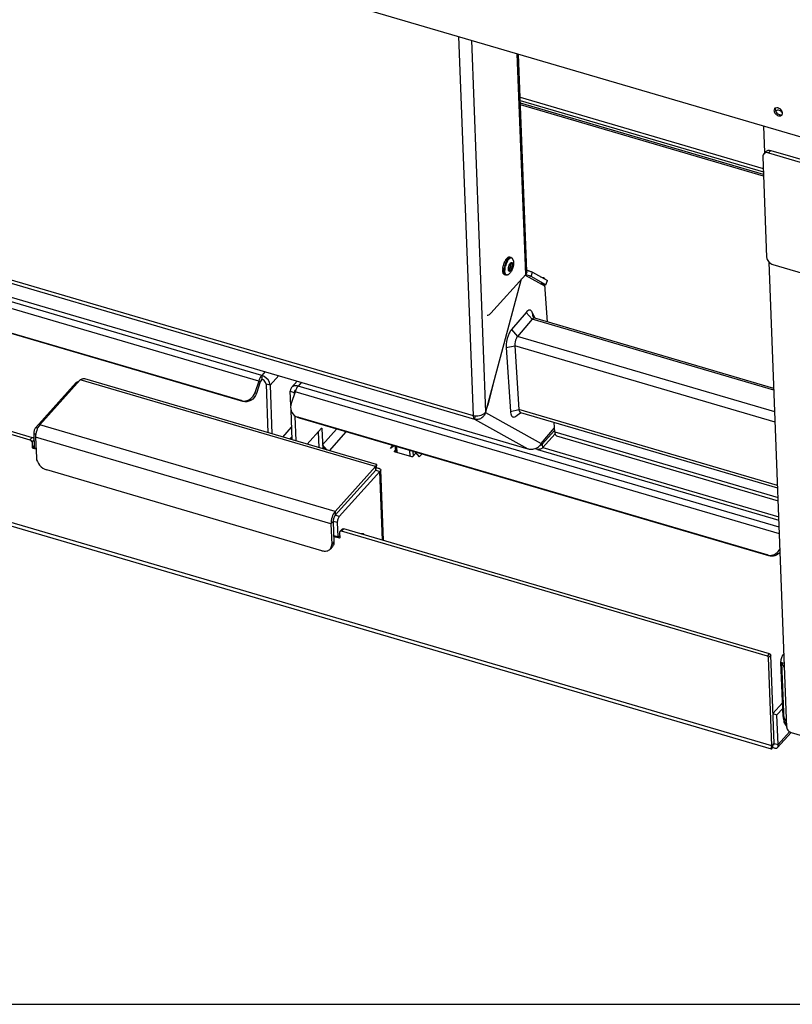
# Model space of a CAD drawing. Units: millimetres. Extents: x 0 to 4200, y 0 to 2970.
# Drawn here: x 3218 to 3553, y 0 to 428 of the extents above; entities that cross this region are included whole.
import ezdxf

# ---------------------------------------------------------------- set-up
doc = ezdxf.new("R2010")
doc.units = ezdxf.units.MM
doc.header["$LTSCALE"] = 231
for name, color, linetype in [('BKNG-GESLOTEN-4_0X9_5-AL-RTEKEN', 7, 'CONTINUOUS'), ('COSYFLAME-INCOGNITO-085105TEKST', 7, 'CONTINUOUS'), ('DIN603-M8X80-STAALTEKEN', 7, 'CONTINUOUS'), ('INCA003-08507540TEKEN', 7, 'CONTINUOUS'), ('INCA019-00007500TEKEN', 7, 'CONTINUOUS'), ('INCA020-00000000TEKEN', 7, 'CONTINUOUS'), ('INCA025-08500000TEKEN', 7, 'CONTINUOUS'), ('INCA026-08500000TEKEN', 7, 'CONTINUOUS'), ('INCA030-08500000TEKEN', 7, 'CONTINUOUS'), ('INCA034-00000040TEKEN', 7, 'CONTINUOUS'), ('INCA049-00000000TEKEN', 7, 'CONTINUOUS'), ('INCA062-00007540TEKEN', 7, 'CONTINUOUS'), ('INCA063-00000000TEKEN', 7, 'CONTINUOUS'), ('INCA163-00009040TEKEN', 7, 'CONTINUOUS'), ('INCAA204-08510540TEKEN', 7, 'CONTINUOUS'), ('INCAL002-08507540TEKEN', 7, 'CONTINUOUS'), ('INCAL004-08500040TEKEN', 7, 'CONTINUOUS'), ('INCAL085-00000000TEKEN', 7, 'CONTINUOUS'), ('PRISMAMANTEL-08510540TEKEN', 7, 'CONTINUOUS')]:
    doc.layers.add(name, color=color, linetype=linetype)

msp = doc.modelspace()

# ---------------------------------------------------------------- linework, layer by layer
at = {"layer": 'BKNG-GESLOTEN-4_0X9_5-AL-RTEKEN', "color": 5, "linetype": 'Continuous'}
for p, q in [((3428.82, 323.22), (3428.83, 323.23)), ((3431.19, 324.39), (3430.61, 324.56)), ((3427.58, 318.6), (3427.58, 318.61)), ((3428.94, 316.72), (3428.36, 316.89))]:
    msp.add_line(p, q, dxfattribs=at)
for centre, radius, start, end in [((3437.47, 318.38), 9.92, 163.2473, 166.539), ((3438.02, 318.22), 9.89, 160.7335, 167.6454), ((3435.05, 319.47), 7.27, 150.5918, 152.1819), ((3437.61, 318.37), 9.46, 157.2027, 160.7627), ((3434.64, 319.7), 6.81, 149.4122, 150.588), ((3434.38, 319.85), 6.5, 148.7702, 149.4082), ((3438.08, 318.2), 9.61, 161.6097, 165.223), ((3437.76, 318.31), 9.28, 157.9285, 161.628), ((3435.87, 319.18), 7.19, 150.0597, 153.2925), ((3435.25, 319.52), 6.49, 149.5445, 149.998), ((3429.99, 320.58), 1.12, 287.1604, 40.1266), ((3433.56, 319.77), 3.41, 149.5241, 150.5813), ((3433.48, 319.82), 3.31, 149.4, 149.5198), ((3432.4, 320.24), 1.95, 144.1204, 145.1557), ((3432.45, 320.2), 2.01, 145.1514, 145.3631), ((3431.64, 320.65), 1.03, 138.0915, 140.6022), ((3431.97, 320.58), 1.4, 138.0519, 139.2331), ((3430.85, 321.25), 0.199, 54.1106, 56.4499), ((3434.43, 318.8), 6.85, 176.7097, 177.5688), ((3434.77, 318.78), 7.19, 175.5797, 176.7077), ((3435.34, 318.73), 7.77, 173.5513, 175.2323), ((3435.02, 318.76), 7.44, 175.2415, 175.5842), ((3437.29, 318.38), 9.15, 167.6184, 171.2668), ((3435.51, 318.59), 7.01, 174.0232, 177.2806), ((3436.29, 318.52), 7.8, 172.806, 174.0765), ((3429.01, 320.78), 2.07, 332.2365, 332.549), ((3428.93, 320.82), 2.16, 332.5604, 334.3555)]:
    msp.add_arc(centre, radius, start, end, dxfattribs=at)
for points, knots in [([(3427.96, 321.24), (3427.99, 321.34), (3428.11, 321.69), (3428.24, 322.04), (3428.35, 322.3)], [0, 0, 0, 0, 0.253142, 1, 1, 1, 1]), ([(3428.35, 322.3), (3428.37, 322.35), (3428.46, 322.54), (3428.55, 322.73), (3428.62, 322.86)], [0, 0, 0, 0, 0.255017, 1, 1, 1, 1]), ([(3428.83, 323.23), (3428.85, 323.27), (3428.93, 323.4), (3429.02, 323.53), (3429.09, 323.63)], [0, 0, 0, 0, 0.257855, 1, 1, 1, 1]), ([(3428.89, 322.03), (3428.93, 322.12), (3429.08, 322.46), (3429.25, 322.79), (3429.39, 323.02)], [0, 0, 0, 0, 0.259856, 1, 1, 1, 1]), ([(3429.09, 323.63), (3429.11, 323.66), (3429.2, 323.77), (3429.29, 323.88), (3429.36, 323.96)], [0, 0, 0, 0, 0.259947, 1, 1, 1, 1]), ([(3429.17, 321.8), (3429.19, 321.85), (3429.27, 322.06), (3429.37, 322.26), (3429.44, 322.41)], [0, 0, 0, 0, 0.254754, 1, 1, 1, 1]), ([(3430.61, 324.56), (3430.52, 324.59), (3430.31, 324.6), (3429.99, 324.49), (3429.66, 324.27), (3429.46, 324.07), (3429.36, 323.96)], [0, 0, 0, 0, 0.195462, 0.418076, 0.684317, 1, 1, 1, 1]), ([(3429.39, 323.02), (3429.41, 323.06), (3429.5, 323.2), (3429.59, 323.34), (3429.66, 323.44)], [0, 0, 0, 0, 0.258078, 1, 1, 1, 1]), ([(3429.66, 323.44), (3429.68, 323.47), (3429.77, 323.59), (3429.87, 323.71), (3429.94, 323.79)], [0, 0, 0, 0, 0.26037, 1, 1, 1, 1]), ([(3429.66, 322.81), (3429.7, 322.89), (3429.87, 323.16), (3430.07, 323.42), (3430.22, 323.6)], [0, 0, 0, 0, 0.268852, 1, 1, 1, 1]), ([(3429.94, 323.79), (3430.05, 323.9), (3430.25, 324.1), (3430.57, 324.32), (3430.89, 324.43), (3431.1, 324.42), (3431.19, 324.39)], [0, 0, 0, 0, 0.315686, 0.581927, 0.804539, 1, 1, 1, 1]), ([(3430.03, 319.46), (3430.04, 319.8), (3430.17, 320.49), (3430.42, 321.14), (3430.59, 321.44)], [0, 0, 0, 0, 0.497928, 1, 1, 1, 1]), ([(3432.01, 323.52), (3431.97, 323.62), (3431.89, 323.8), (3431.72, 324.02), (3431.51, 324.17), (3431.18, 324.24), (3430.69, 324.06), (3430.38, 323.77), (3430.22, 323.6)], [0, 0, 0, 0, 0.137536, 0.255427, 0.359653, 0.460052, 0.689388, 1, 1, 1, 1]), ([(3430.26, 319.49), (3430.25, 319.81), (3430.36, 320.46), (3430.61, 321.08), (3430.8, 321.34)], [0, 0, 0, 0, 0.499486, 1, 1, 1, 1]), ([(3430.32, 319.51), (3430.3, 319.65), (3430.31, 319.97), (3430.42, 320.45), (3430.59, 320.92), (3430.75, 321.19), (3430.84, 321.3)], [0, 0, 0, 0, 0.224323, 0.500208, 0.77601, 1, 1, 1, 1]), ([(3430.63, 321.51), (3430.65, 321.54), (3430.74, 321.68), (3430.84, 321.82), (3430.92, 321.9)], [0, 0, 0, 0, 0.268648, 1, 1, 1, 1]), ([(3432.01, 323.52), (3432.36, 322.54), (3432.29, 320.84), (3431.6, 318.85), (3431.02, 317.93), (3430.67, 317.54)], [0, 0, 0, 0, 0.492898, 0.752378, 1, 1, 1, 1]), ([(3430.87, 321.34), (3430.88, 321.35), (3430.92, 321.38), (3430.95, 321.42), (3430.98, 321.43)], [0, 0, 0, 0, 0.339079, 1, 1, 1, 1]), ([(3430.92, 321.9), (3430.97, 321.97), (3431.09, 322.08), (3431.27, 322.19), (3431.45, 322.23), (3431.69, 322.17), (3431.83, 321.92), (3431.91, 321.63), (3431.95, 321.21), (3431.9, 320.62), (3431.71, 319.89), (3431.44, 319.22), (3431.18, 318.83), (3431.04, 318.67)], [0, 0, 0, 0, 0.055835, 0.101779, 0.139577, 0.173836, 0.254896, 0.309783, 0.374442, 0.527227, 0.696481, 0.860808, 1, 1, 1, 1]), ([(3430.93, 321.51), (3430.97, 321.56), (3431.06, 321.64), (3431.2, 321.73), (3431.34, 321.76), (3431.51, 321.71), (3431.63, 321.53), (3431.68, 321.3), (3431.71, 320.99), (3431.67, 320.54), (3431.54, 319.99), (3431.32, 319.48), (3431.13, 319.18), (3431.02, 319.06)], [0, 0, 0, 0, 0.055834, 0.101779, 0.139577, 0.173837, 0.254896, 0.309784, 0.374443, 0.527228, 0.696481, 0.860807, 1, 1, 1, 1]), ([(3431.11, 320.67), (3431.13, 320.82), (3431.14, 321.08), (3431.05, 321.36), (3430.97, 321.42)], [0, 0, 0, 0, 0.608213, 1, 1, 1, 1]), ([(3431.19, 324.39), (3431.38, 324.34), (3431.74, 324.09), (3431.93, 323.72), (3432.01, 323.52)], [0, 0, 0, 0, 0.486647, 1, 1, 1, 1]), ([(3427.58, 318.61), (3427.58, 318.65), (3427.58, 318.81), (3427.58, 318.97), (3427.58, 319.09)], [0, 0, 0, 0, 0.242438, 1, 1, 1, 1]), ([(3428.36, 316.89), (3428.24, 316.92), (3428.01, 317.07), (3427.78, 317.46), (3427.63, 317.99), (3427.59, 318.38), (3427.58, 318.6)], [0, 0, 0, 0, 0.181115, 0.39911, 0.671534, 1, 1, 1, 1]), ([(3427.62, 319.61), (3427.63, 319.7), (3427.68, 320.06), (3427.75, 320.42), (3427.82, 320.69)], [0, 0, 0, 0, 0.243438, 1, 1, 1, 1]), ([(3428.16, 318.69), (3428.16, 318.77), (3428.17, 319.13), (3428.21, 319.49), (3428.25, 319.77)], [0, 0, 0, 0, 0.238016, 1, 1, 1, 1]), ([(3428.24, 317.77), (3428.23, 317.84), (3428.17, 318.14), (3428.16, 318.45), (3428.16, 318.69)], [0, 0, 0, 0, 0.229957, 1, 1, 1, 1]), ([(3428.94, 316.72), (3428.86, 316.74), (3428.69, 316.83), (3428.49, 317.07), (3428.33, 317.39), (3428.27, 317.64), (3428.24, 317.77)], [0, 0, 0, 0, 0.199723, 0.423984, 0.688581, 1, 1, 1, 1]), ([(3428.51, 318.43), (3428.5, 318.47), (3428.5, 318.64), (3428.5, 318.8), (3428.51, 318.93)], [0, 0, 0, 0, 0.242016, 1, 1, 1, 1]), ([(3430.1, 317.01), (3430, 316.94), (3429.81, 316.82), (3429.51, 316.73), (3429.22, 316.76), (3428.97, 316.91), (3428.78, 317.17), (3428.57, 317.67), (3428.52, 318.12), (3428.51, 318.43)], [0, 0, 0, 0, 0.127124, 0.233893, 0.328798, 0.425054, 0.53525, 0.666802, 1, 1, 1, 1]), ([(3428.56, 319.5), (3428.57, 319.59), (3428.63, 319.98), (3428.71, 320.37), (3428.79, 320.66)], [0, 0, 0, 0, 0.243815, 1, 1, 1, 1]), ([(3430.1, 317.01), (3429.93, 316.88), (3429.57, 316.67), (3429.13, 316.66), (3428.94, 316.72)], [0, 0, 0, 0, 0.513353, 1, 1, 1, 1]), ([(3431.04, 318.67), (3430.98, 318.6), (3430.86, 318.49), (3430.66, 318.37), (3430.46, 318.34), (3430.28, 318.42), (3430.16, 318.59), (3430.03, 318.94), (3430.02, 319.24), (3430.03, 319.46)], [0, 0, 0, 0, 0.141657, 0.25605, 0.349481, 0.437626, 0.539519, 0.666397, 1, 1, 1, 1]), ([(3430.28, 319.29), (3430.27, 319.31), (3430.26, 319.37), (3430.26, 319.44), (3430.26, 319.49)], [0, 0, 0, 0, 0.238491, 1, 1, 1, 1]), ([(3431.02, 319.06), (3430.99, 319.02), (3430.91, 318.94), (3430.76, 318.84), (3430.54, 318.8), (3430.38, 318.96), (3430.31, 319.13), (3430.28, 319.23), (3430.28, 319.29)], [0, 0, 0, 0, 0.158591, 0.292212, 0.498213, 0.705508, 0.840246, 1, 1, 1, 1]), ([(3430.37, 319.31), (3430.36, 319.33), (3430.33, 319.39), (3430.32, 319.46), (3430.32, 319.51)], [0, 0, 0, 0, 0.304904, 1, 1, 1, 1]), ([(3430.64, 319.52), (3430.62, 319.5), (3430.56, 319.43), (3430.48, 319.38), (3430.42, 319.36)], [0, 0, 0, 0, 0.290255, 1, 1, 1, 1]), ([(3430.64, 319.52), (3430.66, 319.54), (3430.73, 319.63), (3430.8, 319.73), (3430.84, 319.82)], [0, 0, 0, 0, 0.22622, 1, 1, 1, 1])]:
    msp.add_open_spline(points, degree=3, knots=knots, dxfattribs=at)
for points in [[(3430.82, 321.38), (3430.85, 321.42), (3430.88, 321.45), (3430.91, 321.49)], [(3430.67, 317.54), (3430.49, 317.35), (3430.3, 317.17), (3430.1, 317.01)], [(3430.42, 319.36), (3430.4, 319.35), (3430.38, 319.34), (3430.35, 319.34)]]:
    msp.add_open_spline(points, degree=3, dxfattribs=at)
at = {"layer": 'COSYFLAME-INCOGNITO-085105TEKST', "color": 5, "linetype": 'Continuous'}
msp.add_line((0, 0), (4200, 0), dxfattribs=at)
at = {"layer": 'DIN603-M8X80-STAALTEKEN', "color": 5, "linetype": 'Continuous'}
for p, q in [((3381.12, 239.81), (3381.02, 242.32)), ((3381.73, 239.63), (3381.63, 242.15)), ((3387.06, 240.55), (3387.16, 238.03)), ((3388.79, 238.25), (3388.72, 240.07))]:
    msp.add_line(p, q, dxfattribs=at)
at = {"layer": 'INCA003-08507540TEKEN', "color": 5, "linetype": 'Continuous'}
for p, q in [((3435.14, 394), (3540.78, 363.02)), ((3435.2, 392.5), (3540.83, 361.53)), ((3540.88, 360.43), (3435.24, 391.41)), ((3540.9, 359.69), (3435.27, 390.67)), ((3443.99, 316.02), (3445.3, 315.64)), ((3447, 296.38), (3445.93, 312.56)), ((3450.15, 248.66), (3449.88, 252.74)), ((3450.11, 249.28), (3444.74, 243.3)), ((3450.15, 248.66), (3547.22, 220.2)), ((3450.3, 247.8), (3444.8, 241.69)), ((3451, 246.92), (3547.28, 218.68)), ((3442.09, 241.14), (3441.49, 241.32)), ((3442.08, 241.55), (3442.09, 241.14)), ((3444.74, 243.3), (3444.8, 241.69))]:
    msp.add_line(p, q, dxfattribs=at)
msp.add_arc((3452.89, 248.59), 2.71, 196.3653, 197.0702, dxfattribs=at)
msp.add_open_spline([(3445.3, 315.64), (3445.37, 315.62), (3445.43, 315.59), (3445.48, 315.55)], degree=3, dxfattribs=at)
for points, knots in [([(3445.48, 315.55), (3445.52, 315.53), (3445.65, 315.41), (3445.75, 315.24), (3445.76, 315.12)], [0, 0, 0, 0, 0.267991, 1, 1, 1, 1]), ([(3450.15, 248.66), (3450.16, 248.59), (3450.18, 248.31), (3450.23, 248.03), (3450.29, 247.83)], [0, 0, 0, 0, 0.269958, 1, 1, 1, 1]), ([(3450.3, 247.8), (3450.33, 247.69), (3450.46, 247.33), (3450.74, 247), (3451, 246.92)], [0, 0, 0, 0, 0.306714, 1, 1, 1, 1]), ([(3444.8, 241.69), (3444.51, 241.36), (3443.56, 240.97), (3442.58, 241), (3442.09, 241.14)], [0, 0, 0, 0, 0.466063, 1, 1, 1, 1]), ([(3443.71, 242.74), (3443.82, 242.77), (3444.19, 242.89), (3444.55, 243.09), (3444.74, 243.3)], [0, 0, 0, 0, 0.278729, 1, 1, 1, 1])]:
    msp.add_open_spline(points, degree=3, knots=knots, dxfattribs=at)
at = {"layer": 'INCA019-00007500TEKEN', "color": 5, "linetype": 'Continuous'}
for p, q in [((3545.44, 266.78), (3440.33, 297.61)), ((3545.42, 267.52), (3441.55, 297.98)), ((3545.81, 257.31), (3434.03, 290.1)), ((3545.98, 252.86), (3432.82, 286.05)), ((3547.03, 225.37), (3434.61, 258.34)), ((3547.07, 224.24), (3435.48, 256.96))]:
    msp.add_line(p, q, dxfattribs=at)
at = {"layer": 'INCA020-00000000TEKEN', "color": 5, "linetype": 'Continuous'}
for p, q in [((3037.1, 299.44), (3222.15, 245.17)), ((3038.05, 300.5), (3223.1, 246.23)), ((3544.51, 112.26), (3038.14, 260.76)), ((3544.31, 110.82), (3039.9, 258.76)), ((3222.15, 245.17), (3223.1, 246.23)), ((3223.06, 244.1), (3223.9, 245.03)), ((3223.06, 244.1), (3223.15, 241.84)), ((3223.15, 241.84), (3223.98, 242.77)), ((3223.33, 241.63), (3224, 242.37)), ((3223.33, 241.63), (3224.79, 241.2)), ((3380.48, 240.13), (3381.08, 240.79)), ((3380.48, 240.01), (3380.48, 240.13)), ((3388.12, 237.75), (3380.56, 239.97)), ((3389.85, 239.43), (3388.39, 237.81)), ((3357.78, 206.38), (3356.82, 205.33)), ((3358.49, 206.52), (3357.54, 205.47)), ((3542.59, 151.2), (3357.54, 205.47)), ((3543.54, 152.25), (3358.49, 206.52)), ((3354.14, 203.26), (3356.61, 202.54)), ((3356.61, 202.54), (3356.77, 202.73)), ((3356.69, 204.92), (3356.78, 202.65)), ((3542.59, 151.2), (3543.54, 152.25)), ((3543.05, 150.66), (3544, 151.72)), ((3544.51, 112.26), (3543.05, 150.66)), ((3545.46, 113.32), (3544, 151.72)), ((3549.14, 130.89), (3544.97, 126.25)), ((3549.23, 128.52), (3546.73, 125.74)), ((3544.97, 126.25), (3546.73, 125.74)), ((3547.22, 112.8), (3546.73, 125.74)), ((3547.04, 111.56), (3552.88, 118.05)), ((3547.22, 112.8), (3552.23, 118.37)), ((3545.46, 113.32), (3544.51, 112.26)), ((3544.76, 112.22), (3544.78, 111.66)), ((3545.28, 113.09), (3545.4, 113.24)), ((3545.46, 113.32), (3547.22, 112.8))]:
    msp.add_line(p, q, dxfattribs=at)
at = {"layer": 'INCA020-00000000TEKEN', "color": 7, "linetype": 'Continuous'}
for p, q in [((3378.75, 241.44), (3379.85, 242.67)), ((3380.39, 242.51), (3378.75, 241.44)), ((3389.51, 239.84), (3391.27, 237.77)), ((3392.37, 239), (3391.27, 237.77))]:
    msp.add_line(p, q, dxfattribs=at)
at = {"layer": 'INCA020-00000000TEKEN', "color": 5, "linetype": 'Continuous'}
for points in [[(3544.62, 111.88), (3544.62, 111.87), (3544.63, 111.9), (3544.66, 111.99), (3544.72, 112.14)], [(3544.72, 112.14), (3544.82, 112.34), (3544.94, 112.57)], [(3544.94, 112.57), (3545.1, 112.82), (3545.28, 113.09)]]:
    msp.add_lwpolyline(points, dxfattribs=at)
for centre, radius, start, end in [((3551.77, 109.77), 7.68, 161.0387, 163.5778), ((3544.56, 112.68), 1.11, 33.2115, 35.2928)]:
    msp.add_arc(centre, radius, start, end, dxfattribs=at)
for points, knots in [([(3223.06, 244.1), (3223.06, 244.22), (3222.93, 244.69), (3222.51, 245.07), (3222.15, 245.17)], [0, 0, 0, 0, 0.233415, 1, 1, 1, 1]), ([(3223.1, 246.23), (3223.18, 246.21), (3223.49, 246.08), (3223.75, 245.83), (3223.88, 245.6)], [0, 0, 0, 0, 0.244276, 1, 1, 1, 1]), ([(3380.56, 239.97), (3380.54, 239.97), (3380.5, 239.99), (3380.46, 240.03), (3380.45, 240.07)], [0, 0, 0, 0, 0.30904, 1, 1, 1, 1]), ([(3388.39, 237.81), (3388.38, 237.79), (3388.3, 237.74), (3388.19, 237.73), (3388.12, 237.75)], [0, 0, 0, 0, 0.217807, 1, 1, 1, 1]), ([(3356.82, 205.33), (3356.75, 205.25), (3356.69, 205.1), (3356.69, 204.96), (3356.69, 204.92)], [0, 0, 0, 0, 0.731513, 1, 1, 1, 1]), ([(3357.54, 205.47), (3357.41, 205.51), (3357.15, 205.54), (3356.9, 205.41), (3356.82, 205.33)], [0, 0, 0, 0, 0.539571, 1, 1, 1, 1]), ([(3357.78, 206.38), (3357.85, 206.47), (3358.1, 206.59), (3358.36, 206.56), (3358.49, 206.52)], [0, 0, 0, 0, 0.460429, 1, 1, 1, 1]), ([(3543.05, 150.66), (3543.04, 150.72), (3542.98, 150.96), (3542.77, 151.14), (3542.59, 151.2)], [0, 0, 0, 0, 0.233426, 1, 1, 1, 1]), ([(3543.54, 152.25), (3543.6, 152.24), (3543.82, 152.13), (3543.99, 151.9), (3544, 151.72)], [0, 0, 0, 0, 0.259204, 1, 1, 1, 1]), ([(3544.31, 110.82), (3544.28, 110.83), (3544.23, 110.96), (3544.25, 111.32), (3544.33, 111.68), (3544.41, 111.94)], [0, 0, 0, 0, 0.094374, 0.289493, 1, 1, 1, 1]), ([(3544.78, 111.66), (3544.71, 111.44), (3544.6, 111.15), (3544.44, 110.88), (3544.34, 110.82), (3544.31, 110.82)], [0, 0, 0, 0, 0.707514, 0.902257, 1, 1, 1, 1]), ([(3544.78, 111.66), (3545, 111.53), (3545.43, 111.33), (3546.08, 111.19), (3546.64, 111.26), (3546.94, 111.45), (3547.04, 111.56)], [0, 0, 0, 0, 0.314971, 0.582628, 0.805767, 1, 1, 1, 1]), ([(3545.17, 112.92), (3545.21, 112.9), (3545.33, 112.85), (3545.5, 112.84), (3545.56, 112.9)], [0, 0, 0, 0, 0.349556, 1, 1, 1, 1]), ([(3545.56, 112.9), (3545.57, 112.92), (3545.63, 113.05), (3545.55, 113.19), (3545.49, 113.28)], [0, 0, 0, 0, 0.177613, 1, 1, 1, 1]), ([(3547.04, 111.56), (3547.17, 111.71), (3547.35, 112.13), (3547.29, 112.57), (3547.22, 112.8)], [0, 0, 0, 0, 0.452364, 1, 1, 1, 1])]:
    msp.add_open_spline(points, degree=3, knots=knots, dxfattribs=at)
for points in [[(3223.33, 241.63), (3223.24, 241.65), (3223.15, 241.75), (3223.15, 241.84)], [(3380.45, 240.07), (3380.45, 240.09), (3380.46, 240.11), (3380.48, 240.13)], [(3356.75, 202.57), (3356.72, 202.53), (3356.65, 202.53), (3356.61, 202.54)], [(3356.78, 202.65), (3356.78, 202.62), (3356.77, 202.59), (3356.75, 202.57)]]:
    msp.add_open_spline(points, degree=3, dxfattribs=at)
at = {"layer": 'INCA025-08500000TEKEN', "color": 5, "linetype": 'Continuous'}
for p, q in [((3437.56, 317.06), (3433.9, 412.9)), ((3438.04, 318.25), (3434.43, 412.74)), ((3422.34, 300.13), (3437.56, 317.06)), ((3439.87, 316.06), (3440.5, 317.95)), ((3440.5, 317.95), (3446.96, 314.38)), ((3446.33, 312.49), (3439.87, 316.06)), ((3446.07, 312.52), (3444.32, 313.04)), ((3445.96, 312.13), (3444.32, 313.04)), ((3446.33, 312.49), (3446.96, 314.38)), ((3446.37, 312.46), (3446.33, 312.49)), ((3446.37, 312.46), (3447, 314.35)), ((3446.96, 314.38), (3447, 314.35))]:
    msp.add_line(p, q, dxfattribs=at)
for centre, radius, start, end in [((3430.86, 294.79), 23.12, 71.6866, 73.2774), ((3431.69, 297.33), 22.44, 71.6656, 73.6112)]:
    msp.add_arc(centre, radius, start, end, dxfattribs=at)
msp.add_open_spline([(3438.04, 318.25), (3438.05, 317.82), (3437.84, 317.38), (3437.56, 317.06)], degree=3, dxfattribs=at)
for points, knots in [([(3439.46, 316.25), (3439.37, 316.29), (3438.92, 316.47), (3438.47, 316.63), (3438.12, 316.74)], [0, 0, 0, 0, 0.21658, 1, 1, 1, 1]), ([(3438.75, 318.63), (3438.93, 318.57), (3439.52, 318.37), (3440.12, 318.16), (3440.5, 317.95)], [0, 0, 0, 0, 0.310329, 1, 1, 1, 1]), ([(3439.87, 316.06), (3439.81, 316.09), (3439.68, 316.16), (3439.54, 316.22), (3439.46, 316.25)], [0, 0, 0, 0, 0.430519, 1, 1, 1, 1]), ([(3420.78, 299.38), (3420.89, 299.34), (3421.51, 299.32), (3422.02, 299.78), (3422.34, 300.13)], [0, 0, 0, 0, 0.198137, 1, 1, 1, 1])]:
    msp.add_open_spline(points, degree=3, knots=knots, dxfattribs=at)
at = {"layer": 'INCA026-08500000TEKEN', "color": 5, "linetype": 'Continuous'}
for p, q in [((3408.38, 420.38), (3414.66, 255.78)), ((3413.97, 418.74), (3420.14, 257.19)), ((3158.84, 330.81), (3414.66, 255.78)), ((3159.49, 329.14), (3415.31, 254.12)), ((3437.35, 316.68), (3445.97, 311.92)), ((3182.64, 316.35), (3438.47, 241.32)), ((3182.65, 316.36), (3438.47, 241.34)), ((3435.62, 314.91), (3420.14, 257.19)), ((3423.6, 270.11), (3421.09, 260.25)), ((3420.13, 257), (3420, 257.03)), ((3420.13, 257), (3421.09, 260.25)), ((3420.13, 257), (3444.33, 243.65)), ((3420.18, 257.35), (3420.23, 257.34)), ((3421.09, 260.25), (3420.97, 260.29)), ((3415.31, 254.12), (3415.81, 255.62)), ((3415.31, 254.12), (3438.47, 241.34)), ((3444.33, 243.65), (3450.04, 250.38)), ((3438.47, 241.34), (3438.75, 241.24))]:
    msp.add_line(p, q, dxfattribs=at)
for centre, radius, start, end in [((3417.92, 258.92), 2.81, 314.5271, 319.1339), ((3418.11, 258.75), 2.56, 319.1577, 322.3789), ((3440, 245.92), 4.84, 251.5634, 254.9858), ((3440.01, 245.95), 4.86, 254.9913, 262.3628)]:
    msp.add_arc(centre, radius, start, end, dxfattribs=at)
for points, knots in [([(3414.66, 255.78), (3415.59, 255.55), (3417.47, 255.55), (3419.27, 256.3), (3419.89, 256.91)], [0, 0, 0, 0, 0.521992, 1, 1, 1, 1]), ([(3420.13, 257), (3419.97, 256.49), (3419.48, 255.53), (3418.29, 254.45), (3416.82, 253.91), (3415.78, 253.98), (3415.31, 254.12)], [0, 0, 0, 0, 0.258092, 0.513415, 0.760884, 1, 1, 1, 1]), ([(3414.66, 255.78), (3414.68, 255.42), (3414.74, 254.81), (3415.09, 254.24), (3415.31, 254.12)], [0, 0, 0, 0, 0.595146, 1, 1, 1, 1]), ([(3441.16, 241.22), (3441.84, 241.39), (3443.11, 241.99), (3444.03, 243.06), (3444.33, 243.65)], [0, 0, 0, 0, 0.51382, 1, 1, 1, 1])]:
    msp.add_open_spline(points, degree=3, knots=knots, dxfattribs=at)
for points in [[(3438.75, 241.24), (3438.95, 241.18), (3439.16, 241.15), (3439.36, 241.14)], [(3439.36, 241.13), (3439.96, 241.05), (3440.58, 241.08), (3441.16, 241.22)]]:
    msp.add_open_spline(points, degree=3, dxfattribs=at)
at = {"layer": 'INCA030-08500000TEKEN', "color": 5, "linetype": 'Continuous'}
for p, q in [((3541.5, 369.96), (3541.06, 381.47)), ((3551.04, 120.2), (3543.32, 322.32)), ((3552.86, 118.07), (3610.88, 101.05))]:
    msp.add_line(p, q, dxfattribs=at)
for centre, radius, start, end in [((3547.04, 387.26), 1.04, 137.933, 150.2594), ((3550.7, 389.75), 2.93, 220.9998, 225.057), ((3550.73, 389.79), 2.98, 225.0644, 236.557)]:
    msp.add_arc(centre, radius, start, end, dxfattribs=at)
msp.add_open_spline([(3546.62, 388.22), (3546.55, 388.19), (3546.42, 388.11), (3546.31, 388.01), (3546.26, 387.96)], degree=3, knots=[0, 0, 0, 0, 0.505349, 1, 1, 1, 1], dxfattribs=at)
for points in [[(3547.35, 388.33), (3547.11, 388.35), (3546.85, 388.32), (3546.62, 388.22)], [(3548.17, 388.09), (3547.92, 388.21), (3547.63, 388.3), (3547.35, 388.33)], [(3549.14, 387.3), (3548.88, 387.63), (3548.54, 387.9), (3548.17, 388.09)], [(3551.04, 120.2), (3551.05, 119.97), (3551.11, 119.75), (3551.2, 119.54)], [(3551.2, 119.54), (3551.49, 118.86), (3552.15, 118.28), (3552.86, 118.07)]]:
    msp.add_open_spline(points, degree=3, dxfattribs=at)
at = {"layer": 'INCA034-00000040TEKEN', "color": 5, "linetype": 'Continuous'}
for p, q in [((3549.98, 147.97), (3548.47, 148.41)), ((3549.37, 124.96), (3548.47, 148.41)), ((3549.37, 124.96), (3549.77, 124.84))]:
    msp.add_line(p, q, dxfattribs=at)
for centre, radius, start, end in [((3557.96, 125.77), 8.68, 201.514, 202.5139), ((3558.09, 125.82), 8.81, 202.5135, 203.3473), ((3559.48, 126.57), 10.39, 212.2387, 215.3632)]:
    msp.add_arc(centre, radius, start, end, dxfattribs=at)
msp.add_open_spline([(3548.51, 149.24), (3548.59, 149.85), (3548.89, 150.97), (3549.44, 152.02), (3549.8, 152.42)], degree=3, knots=[0, 0, 0, 0, 0.533268, 1, 1, 1, 1], dxfattribs=at)
for points in [[(3548.47, 148.41), (3548.46, 148.69), (3548.48, 148.96), (3548.51, 149.24)], [(3549.37, 124.96), (3549.38, 124.53), (3549.45, 124.09), (3549.55, 123.66)], [(3549.55, 123.66), (3549.64, 123.3), (3549.75, 122.94), (3549.89, 122.59)], [(3550, 122.33), (3550.19, 121.88), (3550.43, 121.44), (3550.69, 121.02)]]:
    msp.add_open_spline(points, degree=3, dxfattribs=at)
at = {"layer": 'INCA049-00000000TEKEN', "color": 5, "linetype": 'Continuous'}
for p, q in [((3224.68, 250.56), (3242.27, 270.14)), ((3243.97, 271.24), (3226.37, 251.67)), ((3242.83, 269.98), (3242.27, 270.14)), ((3372.32, 233.6), (3243.97, 271.24)), ((3372.79, 234.43), (3246, 271.62)), ((3224.68, 250.56), (3225.52, 250.32)), ((3354.72, 214.02), (3226.37, 251.67)), ((3223.79, 247.89), (3224.69, 247.62)), ((3223.79, 247.89), (3224.02, 241.83)), ((3352.95, 208.67), (3224.59, 246.32)), ((3224.59, 246.32), (3224.93, 237.42)), ((3224.02, 241.83), (3224.77, 241.6)), ((3224.12, 241.61), (3224.78, 241.42)), ((3349.04, 197.03), (3229.48, 232.09)), ((3372.32, 233.6), (3354.72, 214.02)), ((3372.38, 231.98), (3354.79, 212.41)), ((3374.14, 231.47), (3356.54, 211.89)), ((3372.38, 231.98), (3372.32, 233.6)), ((3372.38, 232.52), (3372.41, 232.96)), ((3372.38, 231.98), (3374.14, 231.47)), ((3372.39, 232.78), (3372.59, 233)), ((3375.28, 201.6), (3374.14, 231.47)), ((3375.81, 201.44), (3374.64, 232.12)), ((3354.72, 214.02), (3354.79, 212.41)), ((3352.95, 208.67), (3353.9, 209.73)), ((3355.66, 209.22), (3353.9, 209.73)), ((3353.9, 209.73), (3354.24, 200.84)), ((3356.54, 211.89), (3354.79, 212.41)), ((3352.95, 208.67), (3353.29, 199.78)), ((3355.66, 209.22), (3355.89, 203.15)), ((3354.13, 203.67), (3355.89, 203.15)), ((3354.23, 203.45), (3355.98, 202.94)), ((3356.14, 203.01), (3356.74, 203.68)), ((3353.56, 198.79), (3352.61, 197.73)), ((3354.24, 200.84), (3353.29, 199.78))]:
    msp.add_line(p, q, dxfattribs=at)
msp.add_lwpolyline([(3372.41, 232.96), (3372.46, 233.26), (3372.48, 233.35)], dxfattribs=at)
for centre, radius, start, end in [((3372.34, 233.63), 1.65, 271.6545, 272.4708), ((3365.34, 235.49), 7.67, 341.0413, 343.5521), ((3358.39, 209.71), 4.5, 168.9081, 171.6345), ((3358.35, 209.72), 4.46, 168.902, 171.6563), ((3358.79, 209.63), 4.91, 163.0361, 168.887), ((3358.77, 209.64), 4.89, 163.0238, 168.8948), ((3358.84, 209.62), 4.96, 160.1569, 163.0591), ((3358.79, 209.64), 4.91, 160.1421, 163.0739), ((3357.77, 210.09), 3.8, 150.9077, 153.9623), ((3357.74, 210.1), 3.76, 150.8831, 153.9693)]:
    msp.add_arc(centre, radius, start, end, dxfattribs=at)
for points, knots in [([(3243.23, 270.46), (3243.14, 270.44), (3242.81, 270.37), (3242.49, 270.26), (3242.27, 270.14)], [0, 0, 0, 0, 0.282389, 1, 1, 1, 1]), ([(3246, 271.62), (3245.84, 271.66), (3245.15, 271.77), (3244.43, 271.51), (3243.97, 271.24)], [0, 0, 0, 0, 0.230812, 1, 1, 1, 1]), ([(3224.68, 250.56), (3224.37, 250.22), (3223.96, 249.33), (3223.77, 248.38), (3223.79, 247.89)], [0, 0, 0, 0, 0.484941, 1, 1, 1, 1]), ([(3226.37, 251.67), (3225.76, 250.98), (3224.94, 249.2), (3224.56, 247.3), (3224.59, 246.32)], [0, 0, 0, 0, 0.484941, 1, 1, 1, 1]), ([(3224.12, 241.61), (3224.1, 241.61), (3224.03, 241.66), (3224.02, 241.76), (3224.02, 241.83)], [0, 0, 0, 0, 0.183443, 1, 1, 1, 1]), ([(3224.93, 237.42), (3224.98, 236.25), (3226.15, 233.89), (3228.27, 232.45), (3229.48, 232.09)], [0, 0, 0, 0, 0.482104, 1, 1, 1, 1]), ([(3372.79, 234.43), (3372.76, 234.44), (3372.67, 234.37), (3372.5, 234.11), (3372.39, 233.82), (3372.32, 233.6)], [0, 0, 0, 0, 0.097761, 0.292458, 1, 1, 1, 1]), ([(3372.4, 232.08), (3372.42, 232.08), (3372.5, 232.08), (3372.59, 232.08), (3372.63, 232.06)], [0, 0, 0, 0, 0.361111, 1, 1, 1, 1]), ([(3372.64, 232.04), (3372.65, 232.02), (3372.53, 231.99), (3372.47, 231.99), (3372.41, 231.98)], [0, 0, 0, 0, 0.278223, 1, 1, 1, 1]), ([(3372.59, 233), (3372.87, 233), (3373.39, 232.95), (3374.12, 232.77), (3374.63, 232.4), (3374.64, 232.12)], [0, 0, 0, 0, 0.357253, 0.644703, 1, 1, 1, 1]), ([(3372.63, 232.06), (3372.64, 232.05), (3372.64, 232.05), (3372.64, 232.04), (3372.64, 232.04)], [0, 0, 0, 0, 0.583166, 1, 1, 1, 1]), ([(3372.69, 233.32), (3372.77, 233.58), (3372.85, 233.93), (3372.87, 234.29), (3372.83, 234.42), (3372.79, 234.43)], [0, 0, 0, 0, 0.71053, 0.905701, 1, 1, 1, 1]), ([(3374.64, 232.12), (3374.65, 232.06), (3374.6, 231.77), (3374.34, 231.58), (3374.14, 231.47)], [0, 0, 0, 0, 0.204846, 1, 1, 1, 1]), ([(3354.72, 214.02), (3354.11, 213.34), (3353.29, 211.55), (3352.91, 209.65), (3352.95, 208.67)], [0, 0, 0, 0, 0.484941, 1, 1, 1, 1]), ([(3353.94, 210.37), (3353.91, 210.21), (3353.89, 209.99), (3353.9, 209.78), (3353.9, 209.73)], [0, 0, 0, 0, 0.766751, 1, 1, 1, 1]), ([(3354.79, 212.41), (3354.76, 212.37), (3354.63, 212.23), (3354.53, 212.06), (3354.46, 211.93)], [0, 0, 0, 0, 0.227913, 1, 1, 1, 1]), ([(3354.79, 212.41), (3354.76, 212.37), (3354.63, 212.23), (3354.53, 212.06), (3354.46, 211.93)], [0, 0, 0, 0, 0.227586, 1, 1, 1, 1]), ([(3356.54, 211.89), (3356.24, 211.55), (3355.83, 210.66), (3355.64, 209.71), (3355.66, 209.22)], [0, 0, 0, 0, 0.484941, 1, 1, 1, 1]), ([(3354.23, 203.45), (3354.21, 203.46), (3354.14, 203.51), (3354.13, 203.6), (3354.13, 203.67)], [0, 0, 0, 0, 0.183443, 1, 1, 1, 1]), ([(3355.89, 203.15), (3355.89, 203.13), (3355.89, 203.05), (3355.93, 202.95), (3355.98, 202.94)], [0, 0, 0, 0, 0.337598, 1, 1, 1, 1]), ([(3355.98, 202.94), (3355.99, 202.93), (3356.02, 202.93), (3356.04, 202.94), (3356.05, 202.94)], [0, 0, 0, 0, 0.474008, 1, 1, 1, 1]), ([(3365.8, 204.39), (3365.88, 204.44), (3366.18, 204.56), (3366.52, 204.59), (3366.75, 204.52)], [0, 0, 0, 0, 0.280706, 1, 1, 1, 1]), ([(3366.75, 204.52), (3366.82, 204.5), (3367.11, 204.38), (3367.34, 204.13), (3367.47, 203.92)], [0, 0, 0, 0, 0.23119, 1, 1, 1, 1]), ([(3349.04, 197.03), (3349.7, 196.84), (3351, 196.68), (3352.22, 197.3), (3352.61, 197.73)], [0, 0, 0, 0, 0.53957, 1, 1, 1, 1]), ([(3352.61, 197.73), (3352.73, 197.86), (3353.16, 198.45), (3353.31, 199.23), (3353.29, 199.78)], [0, 0, 0, 0, 0.240044, 1, 1, 1, 1]), ([(3354.24, 200.84), (3354.24, 200.64), (3354.22, 199.91), (3353.92, 199.18), (3353.56, 198.79)], [0, 0, 0, 0, 0.268488, 1, 1, 1, 1])]:
    msp.add_open_spline(points, degree=3, knots=knots, dxfattribs=at)
for points in [[(3353.94, 210.37), (3353.91, 210.16), (3353.89, 209.94), (3353.9, 209.73)], [(3354.36, 211.75), (3354.29, 211.61), (3354.23, 211.46), (3354.17, 211.3)], [(3354.36, 211.75), (3354.29, 211.61), (3354.23, 211.46), (3354.17, 211.3)], [(3356.05, 202.94), (3356.08, 202.96), (3356.11, 202.98), (3356.14, 203.01)]]:
    msp.add_open_spline(points, degree=3, dxfattribs=at)
at = {"layer": 'INCA062-00007540TEKEN', "color": 5, "linetype": 'Continuous'}
for p, q in [((3442.64, 241.04), (3547.6, 210.26)), ((3444.96, 241.86), (3547.54, 211.77))]:
    msp.add_line(p, q, dxfattribs=at)
at = {"layer": 'INCA063-00000000TEKEN', "color": 5, "linetype": 'Continuous'}
for p, q in [((3322.83, 273.14), (3110.09, 335.53)), ((3321.53, 270.69), (3108.78, 333.09)), ((3313.88, 262.2), (3109.92, 322.02)), ((3314.59, 261.81), (3110.64, 321.62)), ((3324.33, 274.8), (3322.83, 273.14)), ((3321.53, 270.69), (3319.85, 265.64)), ((3322.24, 270.3), (3320.56, 265.25)), ((3321.53, 270.69), (3322.24, 270.3)), ((3322.83, 273.14), (3322.9, 271.52)), ((3330.24, 273.06), (3326.47, 268.87)), ((3338.29, 270.7), (3335.81, 267.94)), ((3340.15, 270.16), (3338.66, 268.5)), ((3320.56, 265.25), (3319.85, 265.64)), ((3326.47, 268.87), (3324.72, 269.39)), ((3324.72, 269.39), (3325.52, 248.29)), ((3326.47, 268.87), (3327.28, 247.78)), ((3335.27, 266.29), (3337.02, 265.78)), ((3335.5, 260.16), (3335.27, 266.29)), ((3337.35, 266.05), (3335.67, 261)), ((3337.31, 266.09), (3337.02, 265.78)), ((3337.05, 265.15), (3337.02, 265.78)), ((3547.83, 204.33), (3337.35, 266.05)), ((3547.72, 207.18), (3338.66, 268.5)), ((3314.59, 261.81), (3313.88, 262.2)), ((3336.07, 245.2), (3335.58, 258.13)), ((3337.83, 244.69), (3337.42, 255.47)), ((3337.65, 255.33), (3338.49, 254.98)), ((3339.21, 254.59), (3338.37, 254.94)), ((3542.45, 195.17), (3338.49, 254.98)), ((3339.21, 254.59), (3338.49, 254.98)), ((3543.16, 194.77), (3339.21, 254.59)), ((3332.02, 246.39), (3335.86, 250.66)), ((3342.57, 243.29), (3348.77, 250.19)), ((3347.34, 248.6), (3347.6, 241.82)), ((3348.76, 250.13), (3349.03, 250.05)), ((3349.03, 250.05), (3349.36, 241.3)), ((3349.77, 241.18), (3350.34, 241.82)), ((3543.16, 194.77), (3542.45, 195.17))]:
    msp.add_line(p, q, dxfattribs=at)
msp.add_arc((3346.33, 263.07), 9.46, 156.4295, 161.6487, dxfattribs=at)
for points, knots in [([(3322.83, 273.14), (3322.7, 272.99), (3322.14, 272.25), (3321.76, 271.38), (3321.53, 270.69)], [0, 0, 0, 0, 0.216031, 1, 1, 1, 1]), ([(3322.9, 271.52), (3322.83, 271.45), (3322.55, 271.08), (3322.36, 270.64), (3322.24, 270.3)], [0, 0, 0, 0, 0.216031, 1, 1, 1, 1]), ([(3326.47, 268.87), (3326.46, 269.32), (3325.96, 271.22), (3324.26, 272.72), (3322.83, 273.14)], [0, 0, 0, 0, 0.233408, 1, 1, 1, 1]), ([(3324.72, 269.39), (3324.71, 269.61), (3324.46, 270.56), (3323.61, 271.31), (3322.9, 271.52)], [0, 0, 0, 0, 0.233408, 1, 1, 1, 1]), ([(3320.56, 265.25), (3320.16, 264.04), (3318.5, 261.88), (3315.75, 261.47), (3314.59, 261.81)], [0, 0, 0, 0, 0.514507, 1, 1, 1, 1]), ([(3315.07, 262.03), (3316.09, 262.02), (3318.23, 262.79), (3319.51, 264.63), (3319.85, 265.64)], [0, 0, 0, 0, 0.489514, 1, 1, 1, 1]), ([(3335.81, 267.94), (3335.52, 267.62), (3335.28, 267.03), (3335.26, 266.45), (3335.27, 266.29)], [0, 0, 0, 0, 0.731459, 1, 1, 1, 1]), ([(3338.66, 268.5), (3338.14, 268.65), (3337.09, 268.77), (3336.12, 268.28), (3335.81, 267.94)], [0, 0, 0, 0, 0.539566, 1, 1, 1, 1]), ([(3338.66, 268.5), (3338.56, 268.39), (3338.16, 267.89), (3337.86, 267.32), (3337.66, 266.86)], [0, 0, 0, 0, 0.220663, 1, 1, 1, 1]), ([(3335.67, 261), (3335.32, 259.96), (3335.26, 257.65), (3336.75, 255.83), (3337.65, 255.33)], [0, 0, 0, 0, 0.514351, 1, 1, 1, 1]), ([(3348.93, 250.27), (3348.98, 250.25), (3349.02, 250.16), (3349.03, 250.08), (3349.03, 250.05)], [0, 0, 0, 0, 0.664014, 1, 1, 1, 1]), ([(3543.64, 194.99), (3544.54, 194.99), (3546.41, 195.57), (3547.68, 197.03), (3548.11, 197.87)], [0, 0, 0, 0, 0.489479, 1, 1, 1, 1]), ([(3548.16, 196.45), (3547.56, 195.73), (3545.99, 194.59), (3544.02, 194.52), (3543.16, 194.77)], [0, 0, 0, 0, 0.51257, 1, 1, 1, 1])]:
    msp.add_open_spline(points, degree=3, knots=knots, dxfattribs=at)
for points in [[(3337.04, 266.08), (3337.03, 265.98), (3337.02, 265.88), (3337.02, 265.78)], [(3337.3, 266.6), (3337.17, 266.46), (3337.08, 266.27), (3337.04, 266.08)], [(3337.66, 266.86), (3337.52, 266.8), (3337.39, 266.71), (3337.3, 266.6)], [(3313.88, 262.2), (3314.26, 262.09), (3314.67, 262.03), (3315.07, 262.03)], [(3348.77, 250.19), (3348.81, 250.24), (3348.88, 250.29), (3348.93, 250.27)], [(3542.45, 195.17), (3542.83, 195.05), (3543.24, 195), (3543.64, 194.99)]]:
    msp.add_open_spline(points, degree=3, dxfattribs=at)
at = {"layer": 'INCA163-00009040TEKEN', "color": 5, "linetype": 'Continuous'}
for p, q in [((3540.58, 368.15), (3542.25, 324.5)), ((3541.94, 370.44), (3540.99, 369.39)), ((3544.08, 370.86), (3543.13, 369.8)), ((3543.13, 369.8), (3662.47, 334.8)), ((3544.08, 370.86), (3663.43, 335.86)), ((3544.98, 321.3), (3664.33, 286.29))]:
    msp.add_line(p, q, dxfattribs=at)
for points, knots in [([(3540.99, 369.38), (3540.77, 369.15), (3540.59, 368.71), (3540.58, 368.27), (3540.58, 368.15)], [0, 0, 0, 0, 0.731812, 1, 1, 1, 1]), ([(3543.13, 369.8), (3542.98, 369.85), (3542.45, 369.97), (3541.86, 369.92), (3541.5, 369.76)], [0, 0, 0, 0, 0.274021, 1, 1, 1, 1]), ([(3541.94, 370.44), (3542.17, 370.7), (3542.9, 371.07), (3543.69, 370.98), (3544.08, 370.86)], [0, 0, 0, 0, 0.460374, 1, 1, 1, 1]), ([(3542.25, 324.5), (3542.26, 324.31), (3542.39, 323.49), (3542.87, 322.76), (3543.31, 322.31)], [0, 0, 0, 0, 0.229359, 1, 1, 1, 1])]:
    msp.add_open_spline(points, degree=3, knots=knots, dxfattribs=at)
for points in [[(3541.5, 369.76), (3541.31, 369.67), (3541.13, 369.54), (3540.99, 369.38)], [(3543.31, 322.31), (3543.77, 321.85), (3544.36, 321.48), (3544.98, 321.3)]]:
    msp.add_open_spline(points, degree=3, dxfattribs=at)
at = {"layer": 'INCAA204-08510540TEKEN', "color": 7, "linetype": 'Continuous'}
for p, q in [((3437.75, 300.55), (3431.39, 293.05)), ((3440.38, 297.59), (3434.03, 290.1)), ((3429.1, 285.22), (3430.89, 257.51)), ((3432.82, 286.05), (3434.61, 258.34)), ((3433.17, 255.33), (3433.79, 255.91))]:
    msp.add_line(p, q, dxfattribs=at)
at = {"layer": 'INCAA204-08510540TEKEN', "color": 6, "linetype": 'Continuous'}
for p, q in [((3437.75, 300.55), (3440.38, 297.59)), ((3441.5, 298.1), (3440.35, 300.64)), ((3440.72, 298.91), (3441.21, 298.01)), ((3431.39, 293.05), (3434.03, 290.1)), ((3429.1, 285.22), (3432.82, 286.05)), ((3430.89, 257.51), (3434.61, 258.34)), ((3433.79, 255.91), (3435.35, 256.97)), ((3433.86, 255.82), (3435.55, 257.01)), ((3433.17, 255.33), (3433.86, 255.82))]:
    msp.add_line(p, q, dxfattribs=at)
at = {"layer": 'INCAA204-08510540TEKEN', "color": 7, "linetype": 'Continuous'}
for points, knots in [([(3440.35, 300.64), (3440.16, 301.07), (3439.11, 302), (3438.13, 301.01), (3437.75, 300.55)], [0, 0, 0, 0, 0.443728, 1, 1, 1, 1]), ([(3440.9, 298.01), (3440.8, 297.97), (3440.62, 297.85), (3440.46, 297.68), (3440.38, 297.59)], [0, 0, 0, 0, 0.453842, 1, 1, 1, 1]), ([(3430.42, 291.5), (3429.69, 290.01), (3429.12, 287.87), (3429.07, 285.71), (3429.1, 285.22)], [0, 0, 0, 0, 0.76813, 1, 1, 1, 1]), ([(3434.03, 290.1), (3433.82, 289.85), (3433.1, 288.62), (3432.75, 287.15), (3432.82, 286.05)], [0, 0, 0, 0, 0.222104, 1, 1, 1, 1]), ([(3430.89, 257.51), (3430.9, 257.42), (3430.91, 257.25), (3430.94, 257.08), (3430.95, 256.99)], [0, 0, 0, 0, 0.509411, 1, 1, 1, 1]), ([(3430.95, 256.99), (3431.04, 256.35), (3431.3, 254.91), (3432.78, 255.06), (3433.17, 255.33)], [0, 0, 0, 0, 0.578093, 1, 1, 1, 1]), ([(3434.61, 258.34), (3434.62, 258.19), (3434.67, 257.75), (3434.85, 257.24), (3435.12, 257.08)], [0, 0, 0, 0, 0.324815, 1, 1, 1, 1])]:
    msp.add_open_spline(points, degree=3, knots=knots, dxfattribs=at)
for points in [[(3440.72, 298.91), (3440.68, 299.5), (3440.6, 300.1), (3440.35, 300.64)], [(3431.39, 293.05), (3431, 292.58), (3430.69, 292.05), (3430.42, 291.5)]]:
    msp.add_open_spline(points, degree=3, dxfattribs=at)
at = {"layer": 'INCAL002-08507540TEKEN', "color": 7, "linetype": 'Continuous'}
msp.add_line((3445.49, 315.61), (3445.42, 315.17), dxfattribs=at)
at = {"layer": 'INCAL004-08500040TEKEN', "color": 7, "linetype": 'Continuous'}
for p, q in [((3550.06, 145.99), (3548.88, 148.29)), ((3549.84, 123.23), (3548.88, 148.29)), ((3550.84, 120.96), (3549.92, 122.51)), ((3551.02, 120.64), (3550.84, 120.96))]:
    msp.add_line(p, q, dxfattribs=at)
at = {"layer": 'INCAL004-08500040TEKEN', "color": 6, "linetype": 'Continuous'}
for p, q in [((3550.95, 122.55), (3549.77, 124.84)), ((3551.01, 120.93), (3549.84, 123.23))]:
    msp.add_line(p, q, dxfattribs=at)
at = {"layer": 'INCAL004-08500040TEKEN', "color": 7, "linetype": 'Continuous'}
msp.add_open_spline([(3549.92, 122.51), (3549.88, 122.74), (3549.82, 122.98), (3549.87, 123.21)], degree=3, dxfattribs=at)
at = {"layer": 'INCAL085-00000000TEKEN', "color": 7, "linetype": 'Continuous'}
for p, q in [((3349.3, 243.04), (3355.4, 249.84)), ((3352.25, 240.45), (3359.59, 248.61)), ((3336.01, 246.68), (3334.97, 245.52)), ((3335.16, 245.47), (3336.04, 246.04)), ((3351.25, 240.75), (3349.3, 243.04))]:
    msp.add_line(p, q, dxfattribs=at)
at = {"layer": 'PRISMAMANTEL-08510540TEKEN', "color": 5, "linetype": 'Continuous'}
msp.add_line((2893.14, 571.49), (3665.79, 344.89), dxfattribs=at)
msp.add_arc((3547.46, 387.03), 1.68, 2.2545, 8.6287, dxfattribs=at)
for points in [[(3546.01, 389.27), (3545.9, 389.21), (3545.81, 389.13), (3545.73, 389.04)], [(3548.85, 386.24), (3548.93, 386.33), (3548.99, 386.43), (3549.04, 386.54)]]:
    msp.add_open_spline(points, degree=3, dxfattribs=at)
for points, knots in [([(3546.01, 389.27), (3545.96, 389.14), (3545.92, 388.95), (3545.91, 388.76), (3545.92, 388.71)], [0, 0, 0, 0, 0.738136, 1, 1, 1, 1]), ([(3547.68, 389.15), (3547.53, 389.23), (3547.02, 389.45), (3546.37, 389.46), (3546.01, 389.27)], [0, 0, 0, 0, 0.283631, 1, 1, 1, 1]), ([(3545.73, 389.04), (3545.68, 388.99), (3545.49, 388.74), (3545.43, 388.41), (3545.44, 388.18)], [0, 0, 0, 0, 0.240052, 1, 1, 1, 1]), ([(3545.44, 388.18), (3545.45, 388.03), (3545.56, 387.4), (3545.96, 386.84), (3546.33, 386.51)], [0, 0, 0, 0, 0.228911, 1, 1, 1, 1]), ([(3545.92, 388.71), (3545.93, 388.49), (3546.16, 387.54), (3546.98, 386.78), (3547.67, 386.52)], [0, 0, 0, 0, 0.231895, 1, 1, 1, 1]), ([(3546.33, 386.51), (3546.53, 386.34), (3546.97, 386.05), (3547.68, 385.83), (3548.35, 385.87), (3548.72, 386.09), (3548.85, 386.24)], [0, 0, 0, 0, 0.288703, 0.556042, 0.790888, 1, 1, 1, 1]), ([(3547.67, 386.52), (3547.8, 386.48), (3548.24, 386.35), (3548.75, 386.38), (3549.04, 386.54)], [0, 0, 0, 0, 0.279294, 1, 1, 1, 1]), ([(3549.12, 387.28), (3549.09, 387.47), (3548.84, 388.24), (3548.22, 388.87), (3547.68, 389.15)], [0, 0, 0, 0, 0.233861, 1, 1, 1, 1]), ([(3549.04, 386.54), (3549.09, 386.67), (3549.13, 386.86), (3549.14, 387.05), (3549.13, 387.1)], [0, 0, 0, 0, 0.738136, 1, 1, 1, 1])]:
    msp.add_open_spline(points, degree=3, knots=knots, dxfattribs=at)

doc.saveas('drawing.dxf')
